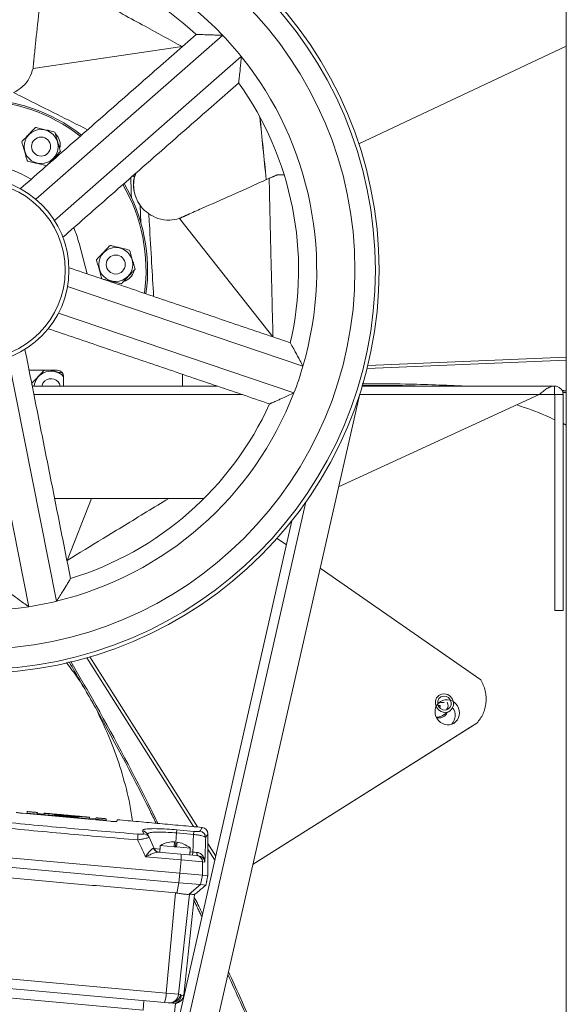
# Model space of a CAD drawing. Units: millimetres. Extents: x -2215 to 577, y 1596 to 3336.
# Drawn here: x -1146 to -974, y 2093 to 2403 of the extents above; entities that cross this region are included whole.
import ezdxf

# ---------------------------------------------------------------- set-up
doc = ezdxf.new("R2010")
doc.units = ezdxf.units.MM

msp = doc.modelspace()

# ---------------------------------------------------------------- linework, layer by layer
at = {"color": 7, "linetype": 'Continuous', "lineweight": 15}
for p, q in [((-1081.84, 2398.24), (-1140.75, 2346.57)), ((-1141.64, 2387.78), (-1094.62, 2394.69)), ((-1038.94, 2364.05), (-973.52, 2394.83)), ((-1075.98, 2391.55), (-1134.88, 2339.89)), ((-1107.88, 2344.68), (-1107.63, 2339.15)), ((-1107.88, 2344.68), (-1107.63, 2339.15)), ((-1107.88, 2344.68), (-1107.63, 2339.15)), ((-1107.88, 2344.68), (-1107.63, 2339.15)), ((-1107.88, 2344.68), (-1107.63, 2339.15)), ((-1095.51, 2340.5), (-1066.01, 2303.23)), ((-1127.11, 2332.68), (-1124.6, 2323.07)), ((-1056.56, 2293.94), (-1130.75, 2319.12)), ((-1059.41, 2285.53), (-1133.61, 2310.7)), ((-1149.53, 2296.74), (-1134.23, 2219.9)), ((-973.52, 2296.8), (-1036.1, 2294.23)), ((-1158.24, 2295.01), (-1142.95, 2218.16)), ((-973.52, 2295.84), (-1036.34, 2293.26)), ((-1134.02, 2292.69), (-1142.89, 2292.69)), ((-1132.02, 2287.69), (-1132.02, 2290.69)), ((-1094.52, 2291.4), (-1094.52, 2287.69)), ((-1083.58, 2287.69), (-1141.9, 2287.69)), ((-977.24, 2287.69), (-1037.88, 2287.69)), ((-977.24, 2287.69), (-977.22, 2287.69)), ((-1075.62, 2284.99), (-1141.36, 2284.99)), ((-1103.2, 2000.96), (-1038.64, 2285.25)), ((-1045.29, 2255.95), (-982.03, 2284.99)), ((-982.03, 2284.99), (-1038.7, 2284.99)), ((-977.24, 2285.09), (-977.22, 2285.09)), ((-977.12, 2284.99), (-977.12, 2216.99)), ((-974.52, 2284.99), (-974.52, 2216.99)), ((-1134.85, 2252.29), (-1087.74, 2252.29)), ((-1123.16, 2252.29), (-1130.92, 2232.73)), ((-1055.6, 2251.18), (-1111.99, 2002.9)), ((-1113.36, 2010.41), (-1060.02, 2245.26)), ((-1064.71, 2239.7), (-1061.75, 2237.64)), ((-1051.13, 2230.26), (-1000.49, 2195.06)), ((-974.52, 2216.99), (-977.12, 2216.99)), ((-1091.02, 2148.84), (-1124.72, 2202.05)), ((-1089.81, 2148.73), (-1123.76, 2202.33)), ((-1013.77, 2186.75), (-1013.75, 2186.68)), ((-1001.73, 2181.47), (-1072.29, 2137.06)), ((-1072.29, 2137.06), (-1003.09, 2180.61)), ((-1003.09, 2180.61), (-1001.73, 2181.47)), ((-1143.47, 2153.59), (-1143.51, 2153.11)), ((-1144.97, 2153.04), (-1117.19, 2150.52)), ((-1143.53, 2152.91), (-1143.51, 2153.11)), ((-1143.51, 2153.11), (-1123.92, 2151.34)), ((-1140.31, 2152.98), (-1140.28, 2153.3)), ((-1138.19, 2152.79), (-1140.31, 2152.98)), ((-1138.17, 2152.98), (-1138.19, 2152.79)), ((-1138.16, 2153.11), (-1138.17, 2153.03)), ((-1138.17, 2153.03), (-1134.98, 2152.74)), ((-1138.17, 2152.98), (-1138.17, 2153.03)), ((-1123.89, 2151.69), (-1138.17, 2152.98)), ((-1134.99, 2152.59), (-1135, 2152.5)), ((-1135, 2152.5), (-1127.09, 2151.78)), ((-1127.08, 2151.87), (-1134.99, 2152.59)), ((-1134.98, 2152.74), (-1134.97, 2152.82)), ((-1134.98, 2152.69), (-1134.98, 2152.74)), ((-1134.97, 2152.82), (-1132.85, 2152.62)), ((-1132.85, 2152.62), (-1132.86, 2152.55)), ((-1132.86, 2152.55), (-1123.88, 2151.74)), ((-1132.86, 2152.5), (-1132.86, 2152.55)), ((-1129.66, 2152.34), (-1129.67, 2152.31)), ((-1129.67, 2152.31), (-1127.07, 2152.08)), ((-1127.06, 2152.1), (-1129.66, 2152.34)), ((-1127.09, 2151.78), (-1127.08, 2151.87)), ((-1127.07, 2152.08), (-1127.06, 2152.1)), ((-1123.94, 2151.14), (-1123.92, 2151.34)), ((-1123.92, 2151.34), (-1123.89, 2151.69)), ((-1123.91, 2151.49), (-1121.78, 2151.3)), ((-1123.89, 2151.69), (-1123.88, 2151.74)), ((-1123.88, 2151.74), (-1123.88, 2151.81)), ((-1121.82, 2150.94), (-1121.8, 2151.15)), ((-1121.76, 2151.62), (-1121.8, 2151.15)), ((-1121.8, 2151.15), (-1118.61, 2150.86)), ((-1118.63, 2150.66), (-1118.61, 2150.86)), ((-1118.61, 2150.86), (-1118.57, 2151.33)), ((-1115.18, 2150.46), (-1115.08, 2151.02)), ((-1106.72, 2146.62), (-1107.12, 2147.5)), ((-1096.38, 2146.84), (-1096.29, 2147.83)), ((-1096.29, 2147.83), (-1090.97, 2147.35)), ((-1105.49, 2146.37), (-1105.08, 2145.49)), ((-1105.08, 2145.49), (-1103.43, 2141.93)), ((-1096.38, 2146.84), (-1096.78, 2142.47)), ((-1091.06, 2146.36), (-1096.38, 2146.84)), ((-1091.06, 2146.36), (-1090.97, 2147.35)), ((-1103.43, 2141.93), (-1101.61, 2141.76)), ((-1097.18, 2142.5), (-1101.51, 2142.9)), ((-1099.03, 2143.87), (-1099.07, 2143.87)), ((-1097.04, 2144.04), (-1097.18, 2142.5)), ((-1096.38, 2142.43), (-1097.18, 2142.5)), ((-1096.24, 2143.97), (-1096.38, 2142.43)), ((-1092.05, 2142.04), (-1096.38, 2142.43)), ((-1094.28, 2143.44), (-1094.31, 2143.44)), ((-1084.02, 2139.59), (-1086.53, 2143.55)), ((-1084.32, 2138.27), (-1086.53, 2141.76)), ((-1169.41, 2140.88), (-1095.33, 2134.17)), ((-1094.99, 2138.33), (-1106.17, 2139.34)), ((-1102.09, 2140.8), (-1095.03, 2140.16)), ((-1094.99, 2138.33), (-1095.33, 2134.17)), ((-1095.03, 2140.16), (-1090.02, 2139.71)), ((-1088.2, 2137.71), (-1094.99, 2138.33)), ((-1092.15, 2140.91), (-1091.24, 2140.82)), ((-1091.24, 2140.82), (-1091.33, 2139.83)), ((-1090.02, 2139.71), (-1089.53, 2139.66)), ((-1095.63, 2131.18), (-1169.65, 2137.89)), ((-1088.2, 2137.71), (-1088.22, 2133.52)), ((-1087.47, 2137.64), (-1088.2, 2137.71)), ((-1095.63, 2131.18), (-1095.33, 2134.17)), ((-1095.33, 2134.17), (-1088.22, 2133.52)), ((-1088.8, 2130.56), (-1088.22, 2133.52)), ((-1088.22, 2133.52), (-1086.56, 2133.37)), ((-1096.28, 2127.91), (-1095.63, 2131.18)), ((-1088.8, 2130.56), (-1095.63, 2131.18)), ((-1092.39, 2127.56), (-1088.8, 2130.56)), ((-1088.8, 2130.56), (-1087.14, 2130.41)), ((-1099.62, 2096.35), (-1096.69, 2127.97)), ((-1095.76, 2096), (-1092.34, 2127.57)), ((-1172, 2102.91), (-1099.62, 2096.35)), ((-1100.19, 2093.44), (-1171.95, 2099.94)), ((-1106.96, 2091.04), (-1165.72, 2096.37)), ((-1099.62, 2096.35), (-1095.76, 2096)), ((-1095.76, 2096), (-1095.18, 2095.94)), ((-1106.96, 2091.04), (-1106.69, 2094.03)), ((-1099, 2093.33), (-1100.19, 2093.44)), ((-1098.43, 2093.28), (-1099, 2093.33)), ((-1096.73, 2093.12), (-1098.43, 2093.28)), ((-1097.06, 2090.14), (-1096.73, 2093.12)), ((-1096.73, 2093.12), (-1096.38, 2093.3))]:
    msp.add_line(p, q, dxfattribs=at)
at = {"color": 7, "linetype": 'Continuous', "lineweight": 15, "flags": 128}
for points in [[(-1137.87, 2289.35), (-1138.55, 2288.56), (-1138.9, 2287.69)], [(-1014.78, 2187.49), (-1014.46, 2186.5), (-1013.83, 2185.67), (-1012.98, 2185.1), (-1012, 2184.84), (-1011.01, 2184.95), (-1010.14, 2185.39), (-1009.48, 2186.13), (-1009.13, 2187.06), (-1009.11, 2188.08), (-1009.43, 2189.07), (-1010.06, 2189.9), (-1010.92, 2190.48), (-1011.9, 2190.73), (-1012.88, 2190.62), (-1013.75, 2190.18), (-1014.41, 2189.44), (-1014.77, 2188.51), (-1014.78, 2187.49)], [(-1014.07, 2187.56), (-1013.78, 2186.74), (-1013.21, 2186.07), (-1012.45, 2185.67), (-1011.61, 2185.58), (-1010.82, 2185.84), (-1010.2, 2186.39), (-1009.85, 2187.15), (-1009.82, 2188.01), (-1010.11, 2188.83), (-1010.68, 2189.5), (-1011.44, 2189.9), (-1012.28, 2189.99), (-1013.07, 2189.73), (-1013.69, 2189.18), (-1014.04, 2188.42), (-1014.07, 2187.56)], [(-1013.71, 2186.63), (-1013.68, 2186.59), (-1013.59, 2186.54), (-1013.5, 2186.53), (-1013.41, 2186.56), (-1013.34, 2186.62), (-1013.3, 2186.71), (-1013.3, 2186.8), (-1013.33, 2186.9), (-1013.39, 2186.97), (-1013.48, 2187.01), (-1013.57, 2187.02), (-1013.66, 2187), (-1013.73, 2186.93), (-1013.77, 2186.85), (-1013.77, 2186.75), (-1013.77, 2186.75)], [(-1090.04, 2140.74), (-1090.01, 2140.51), (-1089.97, 2140.31), (-1089.91, 2140.12), (-1089.85, 2139.97), (-1089.78, 2139.84), (-1089.7, 2139.75), (-1089.62, 2139.69), (-1089.53, 2139.66)]]:
    msp.add_lwpolyline(points, dxfattribs=at)
at = {"color": 7, "linetype": 'Continuous', "lineweight": 15}
for centre, radius in [((-1159.52, 2324.19), 127), ((-1159.52, 2324.19), 125.81), ((-1159.52, 2324.19), 119.38), ((-1139.1, 2363.17), 5.37), ((-1139.1, 2363.17), 3), ((-1159.52, 2324.19), 29.21), ((-1159.52, 2324.19), 28.02), ((-1115.56, 2326), 5.37), ((-1115.56, 2326), 3)]:
    msp.add_circle(centre, radius, dxfattribs=at)
for centre, radius, start, end in [((-1159.52, 2324.19), 107.31, 43.6287, 98.881), ((-1159.52, 2324.19), 101.6, 46.9692, 95.5235), ((-1159.52, 2324.19), 107.31, 38.881, 43.6287), ((-1159.52, 2324.19), 107.31, 343.6287, 38.881), ((-1159.52, 2324.19), 101.6, 346.9696, 35.5394), ((-1159.52, 2324.19), 54, 52.0996, 90.4101), ((-1159.52, 2324.19), 53.5, 52.2022, 90.3075), ((-1137.82, 2363.73), 4.75, 347.2644, 45.9974), ((-1159.52, 2324.19), 33.5, 58.9098, 83.5999), ((-1098.8, 2351.15), 11.15, 161.7384, 215.5075), ((-1098.8, 2351.15), 11.15, 161.7384, 215.5075), ((-1098.8, 2351.15), 11.15, 161.7384, 215.5075), ((-1098.8, 2351.15), 11.15, 161.7384, 215.5075), ((-1098.8, 2351.15), 11.15, 167.061, 215.5075), ((-1159.52, 2324.19), 53.5, 352.2022, 30.3075), ((-1159.52, 2324.19), 54, 352.0996, 30.4101), ((-1159.52, 2324.19), 33.5, 14.6783, 23.5999), ((-1114.43, 2325.17), 4.75, 286.9872, 346.2286), ((-1159.52, 2324.19), 107.32, 338.881, 343.6287), ((-1135.98, 2287.02), 5.37, 42.5565, 172.8251), ((-1134.02, 2290.69), 2, 0, 90), ((-1135.98, 2287.02), 3, 12.9187, 129.2061), ((-1159.52, 2324.19), 107.32, 283.6287, 338.881), ((-1159.52, 2324.19), 101.6, 286.9719, 335.5226), ((-1159.52, 2324.19), 107.32, 223.6287, 278.881), ((-1159.52, 2324.19), 107.32, 278.881, 283.6287), ((-1012.58, 2184.32), 3.66, 81.4617, 109.5116), ((-1013, 2187.04), 2.2, 320.6643, 26.8043), ((-1012.47, 2183.88), 3.95, 316.4595, 38.3476), ((-1014.1, 2186.1), 2.73, 260.8961, 302.0313), ((-1107.28, 2145.53), 1.97, 24.9458, 85.5363), ((-1089.22, 2145.38), 2, 0.1598, 84.6574), ((-1088.52, 2146.6), 2, 359.7352, 84.8426), ((-1118.22, 2145.77), 9.61, 353.5137, 4.302), ((-1106.86, 2144.66), 1.97, 24.985, 85.7537), ((-1101.9, 2142.67), 1.87, 201.8734, 264.1386), ((-1101.62, 2142.77), 2, 204.821, 264.821), ((-1097.36, 2136.06), 8, 102.3147, 121.2445), ((-1097.36, 2136.06), 7.99, 87.6905, 102.0855), ((-1097.36, 2136.06), 7.99, 67.5564, 81.9514), ((-1097.36, 2136.06), 8, 48.3974, 67.3272), ((-1099.33, 2139.14), 4.41, 349.306, 13.3452), ((-1090.2, 2137.72), 2, 359.733, 84.7506), ((-1106.97, 2096.29), 7.35, 337.1831, 0.4424), ((-1098.74, 2096.31), 3, 264.8973, 353.9007), ((-1098.16, 2096.26), 3, 264.87, 353.8722), ((-1097.89, 2095.89), 2.99, 300.2924, 353.9191)]:
    msp.add_arc(centre, radius, start, end, dxfattribs=at)
for centre, major_axis, ratio, start_param, end_param in [((-1061.06, 2217.69), (-29.01, 317.48), 0.018127, 5.150229, 5.220045), ((-1061.06, 2217.69), (-29.14, 319), 0.018127, 5.148017, 5.217125), ((-1693.75, 2092.3), (94.67, 1044.53), 0.570683, 4.810478, 4.815779)]:
    msp.add_ellipse(centre, major_axis=major_axis, ratio=ratio, start_param=start_param, end_param=end_param, dxfattribs=at)
msp.add_ellipse((-1011.04, 2184.88), major_axis=(-2.14, 3.38), ratio=0.946369, dxfattribs=at)
for points, degree in [([(-973.52, 2697.05), (-973.52, 1951.33)], 1), ([(-1090.22, 2398.49), (-1145.61, 2349.91)], 1), ([(-1141.64, 2387.78), (-1141.37, 2390.64)], 1), ([(-1132.21, 2334.63), (-1076.82, 2383.21)], 1), ([(-1136.71, 2368.19), (-1136.96, 2368.33)], 1), ([(-1109.67, 2353.65), (-1110.2, 2353.94)], 1), ([(-1109.21, 2354.81), (-1109.67, 2353.65)], 1), ([(-1064.65, 2354.27), (-1067.21, 2353.13)], 1), ([(-1064.65, 2354.27), (-1062.59, 2354.3)], 1), ([(-1095.51, 2340.5), (-1092.89, 2341.7)], 1), ([(-1060.53, 2301.33), (-1130.3, 2325)], 1), ([(-1110.01, 2326.44), (-1110.02, 2326.66)], 1), ([(-1136.85, 2305.77), (-1067.06, 2282.08)], 1), ([(-1129.82, 2227.03), (-1144.2, 2299.29)], 1), ([(-1142, 2288.23), (-1141.85, 2287.69)], 1), ([(-982.03, 2284.99), (-981.63, 2285.35), (-980.83, 2286.05), (-979.63, 2286.95), (-978.44, 2287.57), (-977.64, 2287.65), (-977.24, 2287.69)], 3), ([(-977.24, 2287.69), (-977.24, 2285.09)], 1), ([(-977.22, 2285.09), (-977.22, 2287.69)], 1), ([(-977.22, 2287.69), (-976.87, 2287.65), (-976.16, 2287.57), (-975.27, 2286.95), (-974.64, 2286.05), (-974.56, 2285.35), (-974.52, 2284.99)], 3), ([(-982.03, 2284.99), (-977.24, 2285.09)], 1), ([(-977.22, 2285.09), (-977.12, 2284.99)], 1), ([(-977.12, 2284.99), (-974.52, 2284.99)], 1), ([(-974.9, 2286.28), (-973.52, 2286.19)], 1), ([(-973.52, 2285.67), (-974.67, 2285.75)], 1), ([(-973.52, 2275.41), (-974.52, 2275.87)], 1), ([(-1013.55, 2190.32), (-1013.61, 2190.28)], 1), ([(-1012.65, 2183.79), (-1010.34, 2185.25)], 1), ([(-1140.28, 2153.3), (-1143.47, 2153.59)], 1), ([(-1123.88, 2151.81), (-1138.16, 2153.11)], 1), ([(-1118.57, 2151.33), (-1121.76, 2151.62)], 1), ([(-1088.34, 2148.59), (-1115.08, 2151.02)], 1), ([(-1086.56, 2133.37), (-1086.52, 2146.59)], 1), ([(-1101.51, 2142.9), (-1101.7, 2140.77)], 1), ([(-1092.24, 2139.91), (-1092.05, 2142.04)], 1), ([(-1087.14, 2130.41), (-1086.56, 2133.37)], 1), ([(-1090.72, 2127.43), (-1087.14, 2130.41)], 1), ([(-1096.69, 2127.97), (-1096.28, 2127.91)], 1), ([(-1094.15, 2095.77), (-1090.72, 2127.43)], 1), ([(-1092.34, 2127.57), (-1092.39, 2127.56)], 1), ([(-1088.38, 2120.38), (-1090.92, 2125.57)], 1)]:
    msp.add_open_spline(points, degree=degree, dxfattribs=at)
for points, knots in [([(-1141.37, 2390.64), (-1141.2, 2392.23), (-1140.7, 2396.98), (-1139.8, 2405.52), (-1138.98, 2413.32), (-1138.52, 2417.71), (-1138.42, 2418.6)], [0, 0, 0, 0, 0.181226, 0.543643, 0.906804, 1, 1, 1, 1]), ([(-1094.62, 2394.69), (-1098.52, 2396.82), (-1104.72, 2400.2), (-1116.21, 2406.47), (-1126.91, 2412.31), (-1135.3, 2416.9), (-1138.42, 2418.6)], [0, 0, 0, 0, 0.267416, 0.424859, 0.786538, 1, 1, 1, 1]), ([(-1081.84, 2398.24), (-1081.85, 2398.24), (-1082.5, 2398.27), (-1083.82, 2398.32), (-1085.97, 2398.4), (-1087.96, 2398.45), (-1089.4, 2398.48), (-1090.18, 2398.49), (-1090.19, 2398.49), (-1090.2, 2398.49)], [0, 0, 0, 0, 0.001313, 0.170051, 0.343759, 0.575873, 0.741811, 0.870523, 1, 1, 1, 1]), ([(-1076.82, 2383.27), (-1076.82, 2383.25), (-1076.83, 2383.18), (-1076.78, 2383.59), (-1076.67, 2384.58), (-1076.44, 2386.62), (-1076.2, 2389.09), (-1076.04, 2390.88), (-1075.98, 2391.55), (-1075.98, 2391.55)], [0, 0, 0, 0, 0.035965, 0.153703, 0.305023, 0.516283, 0.818463, 0.998639, 1, 1, 1, 1]), ([(-1147.76, 2380.17), (-1146.82, 2380.72), (-1144.79, 2381.9), (-1142.64, 2384.62), (-1141.95, 2386.8), (-1141.64, 2387.78)], [0, 0, 0, 0, 0.321183, 0.696899, 1, 1, 1, 1]), ([(-1147.76, 2380.17), (-1146.73, 2379.66), (-1142.14, 2377.35), (-1134.36, 2373.46), (-1127.61, 2370.07), (-1124.43, 2368.48)], [0, 0, 0, 0, 0.13149, 0.591163, 1, 1, 1, 1]), ([(-1140.86, 2369.21), (-1141.36, 2368.68), (-1142.17, 2367.84), (-1143.46, 2366.5), (-1144.41, 2365.5), (-1144.96, 2364.93), (-1145.21, 2364.66)], [0, 0, 0, 0, 0.367053, 0.587877, 0.807951, 1, 1, 1, 1]), ([(-1134.75, 2367.71), (-1134.99, 2367.77), (-1135.74, 2367.95), (-1137.04, 2368.27), (-1138.77, 2368.7), (-1139.99, 2369), (-1140.68, 2369.17), (-1140.86, 2369.21)], [0, 0, 0, 0, 0.128202, 0.406371, 0.624339, 0.902587, 1, 1, 1, 1]), ([(-1132.99, 2361.67), (-1133.19, 2362.37), (-1133.52, 2363.49), (-1134.04, 2365.28), (-1134.42, 2366.6), (-1134.64, 2367.36), (-1134.75, 2367.71)], [0, 0, 0, 0, 0.367053, 0.587877, 0.807951, 1, 1, 1, 1]), ([(-1145.21, 2364.66), (-1145.01, 2363.97), (-1144.68, 2362.85), (-1144.16, 2361.06), (-1143.78, 2359.74), (-1143.56, 2358.98), (-1143.45, 2358.62)], [0, 0, 0, 0, 0.367053, 0.587877, 0.807951, 1, 1, 1, 1]), ([(-1137.14, 2357.34), (-1136.7, 2357.8), (-1135.96, 2358.57), (-1134.74, 2359.84), (-1133.79, 2360.83), (-1133.24, 2361.4), (-1132.99, 2361.67)], [0, 0, 0, 0, 0.3350108, 0.5670139, 0.7982287, 1, 1, 1, 1]), ([(-1143.45, 2358.62), (-1143.27, 2358.58), (-1142.58, 2358.41), (-1141.36, 2358.11), (-1139.64, 2357.69), (-1138.33, 2357.37), (-1137.58, 2357.18), (-1137.34, 2357.12)], [0, 0, 0, 0, 0.0974132, 0.3756607, 0.5936292, 0.8717982, 1, 1, 1, 1]), ([(-1110.63, 2347.02), (-1110.65, 2347.54), (-1110.71, 2349.66), (-1110.78, 2351.78), (-1110.83, 2353.39)], [0, 0, 0, 0, 0.244097, 1, 1, 1, 1]), ([(-1109.15, 2354.85), (-1109.37, 2354.35), (-1110.09, 2352.69), (-1110.01, 2349.53), (-1108.9, 2345.94), (-1107.02, 2343.42), (-1105.6, 2342.33), (-1105.16, 2341.99)], [0, 0, 0, 0, 0.1134216, 0.3701098, 0.6275614, 0.8846011, 1, 1, 1, 1]), ([(-1092.89, 2341.7), (-1091.44, 2342.34), (-1087.07, 2344.29), (-1079.23, 2347.78), (-1072.06, 2350.97), (-1068.03, 2352.76), (-1067.21, 2353.13)], [0, 0, 0, 0, 0.181226, 0.543643, 0.906804, 1, 1, 1, 1]), ([(-1066.01, 2303.23), (-1066.12, 2307.68), (-1066.29, 2314.74), (-1066.61, 2327.82), (-1066.9, 2340.01), (-1067.12, 2349.58), (-1067.21, 2353.13)], [0, 0, 0, 0, 0.267416, 0.424859, 0.786538, 1, 1, 1, 1]), ([(-1105.16, 2341.99), (-1104.22, 2341.46), (-1102.18, 2340.29), (-1098.74, 2339.79), (-1096.51, 2340.28), (-1095.51, 2340.5)], [0, 0, 0, 0, 0.321183, 0.696899, 1, 1, 1, 1]), ([(-1105.16, 2341.99), (-1105.09, 2340.85), (-1104.79, 2335.72), (-1104.28, 2327.04), (-1103.83, 2319.5), (-1103.62, 2315.95)], [0, 0, 0, 0, 0.13149, 0.591163, 1, 1, 1, 1]), ([(-1117.32, 2332.04), (-1117.82, 2331.51), (-1118.63, 2330.67), (-1119.92, 2329.32), (-1120.87, 2328.33), (-1121.41, 2327.76), (-1121.67, 2327.49)], [0, 0, 0, 0, 0.367053, 0.587877, 0.807951, 1, 1, 1, 1]), ([(-1111.2, 2330.54), (-1111.91, 2330.71), (-1113.04, 2330.99), (-1114.85, 2331.44), (-1116.19, 2331.76), (-1116.96, 2331.95), (-1117.32, 2332.04)], [0, 0, 0, 0, 0.3670532, 0.5878773, 0.8079511, 1, 1, 1, 1]), ([(-1109.44, 2324.5), (-1109.51, 2324.73), (-1109.73, 2325.48), (-1110.1, 2326.77), (-1110.6, 2328.47), (-1110.95, 2329.68), (-1111.15, 2330.36), (-1111.2, 2330.54)], [0, 0, 0, 0, 0.1282018, 0.4063708, 0.6243393, 0.9025868, 1, 1, 1, 1]), ([(-1121.67, 2327.49), (-1121.62, 2327.32), (-1121.42, 2326.63), (-1121.07, 2325.43), (-1120.57, 2323.72), (-1120.19, 2322.43), (-1119.98, 2321.69), (-1119.91, 2321.45)], [0, 0, 0, 0, 0.097413, 0.375661, 0.593629, 0.871798, 1, 1, 1, 1]), ([(-1113.8, 2319.95), (-1113.29, 2320.48), (-1112.49, 2321.32), (-1111.2, 2322.67), (-1110.25, 2323.66), (-1109.7, 2324.23), (-1109.44, 2324.5)], [0, 0, 0, 0, 0.367053, 0.587877, 0.807951, 1, 1, 1, 1]), ([(-1119.62, 2321.38), (-1119.01, 2321.23), (-1117.97, 2320.98), (-1116.26, 2320.56), (-1114.93, 2320.23), (-1114.16, 2320.04), (-1113.8, 2319.95)], [0, 0, 0, 0, 0.335011, 0.567014, 0.798229, 1, 1, 1, 1]), ([(-1060.5, 2301.28), (-1060.51, 2301.29), (-1060.54, 2301.35), (-1060.34, 2301), (-1059.86, 2300.12), (-1058.87, 2298.33), (-1057.7, 2296.13), (-1056.87, 2294.55), (-1056.56, 2293.95), (-1056.56, 2293.94)], [0, 0, 0, 0, 0.0351719, 0.1530075, 0.304452, 0.5158848, 0.8183137, 0.9986383, 1, 1, 1, 1]), ([(-1138.09, 2292.69), (-1138.1, 2292.68), (-1138.48, 2292.28), (-1139.23, 2291.51), (-1140.45, 2290.23), (-1141.38, 2289.25), (-1141.92, 2288.69), (-1142.09, 2288.52)], [0, 0, 0, 0, 0.008858, 0.314405, 0.553759, 0.85922, 1, 1, 1, 1]), ([(-1132.34, 2291.74), (-1132.81, 2291.86), (-1133.72, 2292.08), (-1135.13, 2292.43), (-1135.9, 2292.61), (-1136.22, 2292.69)], [0, 0, 0, 0, 0.398439, 0.753668, 1, 1, 1, 1]), ([(-1020.51, 2287.69), (-1021.45, 2287.73), (-1027.27, 2287.95), (-1033.1, 2287.88), (-1037.99, 2287.83)], [0, 0, 0, 0, 0.1604117, 1, 1, 1, 1]), ([(-1037.85, 2288.36), (-1033.31, 2288.38), (-1022.45, 2288.43), (-1011.59, 2287.96), (-1005.27, 2287.69)], [0, 0, 0, 0, 0.417209, 1, 1, 1, 1]), ([(-1059.41, 2285.53), (-1059.42, 2285.52), (-1060.01, 2285.25), (-1061.21, 2284.69), (-1062.77, 2283.98), (-1064.08, 2283.39), (-1065.02, 2282.97), (-1065.77, 2282.64), (-1066.3, 2282.41), (-1066.68, 2282.25), (-1066.93, 2282.14), (-1067.05, 2282.09), (-1067.04, 2282.09), (-1067.04, 2282.09)], [0, 0, 0, 0, 0.001357, 0.175779, 0.355339, 0.474334, 0.595961, 0.681001, 0.768007, 0.833895, 0.901499, 0.967487, 1, 1, 1, 1]), ([(-977.12, 2277.06), (-978.1, 2277.52), (-982.05, 2279.37), (-986.06, 2280.73), (-989.08, 2281.76)], [0, 0, 0, 0, 0.248353, 1, 1, 1, 1]), ([(-1130.92, 2232.73), (-1127.12, 2235.05), (-1121.09, 2238.73), (-1110.4, 2245.25), (-1103.51, 2249.45), (-1098.85, 2252.29)], [0, 0, 0, 0, 0.3552778, 0.5644506, 1, 1, 1, 1]), ([(-1134.23, 2219.9), (-1134.23, 2219.9), (-1133.88, 2220.45), (-1133.17, 2221.57), (-1132.03, 2223.39), (-1130.99, 2225.09), (-1130.25, 2226.32), (-1129.87, 2226.95), (-1129.86, 2226.97), (-1129.85, 2226.98)], [0, 0, 0, 0, 0.00136, 0.176116, 0.35602, 0.596413, 0.76827, 0.901573, 1, 1, 1, 1]), ([(-1149.71, 2223.03), (-1149.72, 2223.04), (-1149.78, 2223.08), (-1149.45, 2222.84), (-1148.65, 2222.24), (-1146.99, 2221.03), (-1144.98, 2219.58), (-1143.51, 2218.55), (-1142.96, 2218.17), (-1142.95, 2218.16)], [0, 0, 0, 0, 0.035283, 0.153105, 0.304532, 0.515941, 0.818335, 0.998638, 1, 1, 1, 1]), ([(-1122.05, 2186.36), (-1123.76, 2189.52), (-1126.43, 2194.47), (-1129.88, 2198.92), (-1131.13, 2200.54)], [0, 0, 0, 0, 0.635728, 1, 1, 1, 1]), ([(-1102.84, 2149.91), (-1103.52, 2151.29), (-1109.82, 2164.2), (-1118.93, 2181.18), (-1127.8, 2196.53), (-1130.25, 2200.77)], [0, 0, 0, 0, 0.0796762, 0.7458637, 1, 1, 1, 1]), ([(-1129.72, 2200.91), (-1127.45, 2196.98), (-1118.9, 2182.21), (-1109.76, 2165.17), (-1103.25, 2151.89), (-1102.25, 2149.85)], [0, 0, 0, 0, 0.2346085, 0.8828429, 1, 1, 1, 1]), ([(-1000.49, 2195.06), (-1000.21, 2194.52), (-999.62, 2193.43), (-999.06, 2191.64), (-998.77, 2189.78), (-998.79, 2187.9), (-999.12, 2186.08), (-999.91, 2183.79), (-1001.01, 2182.39), (-1001.73, 2181.47)], [0, 0, 0, 0, 0.121042, 0.248074, 0.375054, 0.502009, 0.628964, 0.755918, 1, 1, 1, 1]), ([(-1110.24, 2150.58), (-1110.51, 2152.34), (-1111.32, 2157.42), (-1113.45, 2165.47), (-1116.66, 2175.24), (-1119.64, 2181.49), (-1121.24, 2184.84)], [0, 0, 0, 0, 0.143446, 0.415193, 0.686178, 1, 1, 1, 1]), ([(-1014.34, 2183.16), (-1014, 2183.12), (-1013.3, 2183.02), (-1012.3, 2183.36), (-1011.5, 2183.95), (-1011.21, 2184.53), (-1011.09, 2184.78)], [0, 0, 0, 0, 0.244835, 0.516673, 0.790254, 1, 1, 1, 1]), ([(-1154.1, 2150.61), (-1150.33, 2150.23), (-1142.78, 2149.48), (-1131.42, 2148.43), (-1120.03, 2147.42), (-1112.44, 2146.8), (-1108.64, 2146.49)], [0, 0, 0, 0, 0.249304, 0.498885, 0.749302, 1, 1, 1, 1]), ([(-1144.97, 2153.04), (-1145.19, 2153.06), (-1145.64, 2153.11), (-1146.24, 2153.18), (-1146.69, 2153.26), (-1146.92, 2153.31), (-1146.94, 2153.34), (-1146.95, 2153.34)], [0, 0, 0, 0, 0.216508, 0.433039, 0.648956, 0.863981, 1, 1, 1, 1]), ([(-1115.18, 2150.46), (-1115.21, 2150.45), (-1115.25, 2150.43), (-1115.6, 2150.43), (-1116.11, 2150.44), (-1116.67, 2150.48), (-1117.04, 2150.51), (-1117.19, 2150.52)], [0, 0, 0, 0, 0.214501, 0.429002, 0.643593, 0.858861, 1, 1, 1, 1]), ([(-1108.68, 2144.68), (-1112.48, 2144.99), (-1120.08, 2145.62), (-1131.51, 2146.63), (-1142.95, 2147.69), (-1150.58, 2148.45), (-1154.39, 2148.83)], [0, 0, 0, 0, 0.249313, 0.498899, 0.749311, 1, 1, 1, 1]), ([(-1107.12, 2147.5), (-1107.08, 2147.65), (-1106.99, 2147.96), (-1105.35, 2148.19), (-1102.79, 2148.23), (-1099.62, 2148.11), (-1097.35, 2147.92), (-1096.29, 2147.83)], [0, 0, 0, 0, 0.206529, 0.412059, 0.616418, 0.820459, 1, 1, 1, 1]), ([(-1090.97, 2147.35), (-1090.91, 2147.34), (-1090.63, 2147.32), (-1090.15, 2147.29), (-1089.62, 2147.28), (-1089.17, 2147.31), (-1089.08, 2147.35), (-1089.03, 2147.38)], [0, 0, 0, 0, 0.0608472, 0.2566119, 0.4517939, 0.6863309, 1, 1, 1, 1]), ([(-1089.03, 2147.38), (-1088.84, 2147.71), (-1088.46, 2148.37), (-1088.28, 2148.69), (-1088.34, 2148.59), (-1088.34, 2148.59)], [0, 0, 0, 0, 0.497092, 0.995332, 1, 1, 1, 1]), ([(-1105.08, 2145.49), (-1105.1, 2145.46), (-1105.15, 2145.4), (-1105.64, 2145.26), (-1106.41, 2145.09), (-1107.44, 2144.89), (-1108.25, 2144.75), (-1108.68, 2144.68)], [0, 0, 0, 0, 0.194986, 0.391304, 0.581726, 0.778257, 1, 1, 1, 1]), ([(-1106.17, 2139.34), (-1106.47, 2139.98), (-1107.31, 2141.76), (-1108.14, 2143.54), (-1108.68, 2144.68)], [0, 0, 0, 0, 0.358268, 1, 1, 1, 1]), ([(-1108.64, 2146.49), (-1108.4, 2146.47), (-1107.96, 2146.44), (-1107.4, 2146.44), (-1106.99, 2146.47), (-1106.73, 2146.53), (-1106.72, 2146.59), (-1106.72, 2146.62)], [0, 0, 0, 0, 0.232386, 0.431564, 0.619072, 0.809551, 1, 1, 1, 1]), ([(-1096.38, 2146.84), (-1097.28, 2146.92), (-1099.21, 2147.07), (-1101.89, 2147.16), (-1104.05, 2147.08), (-1105.41, 2146.83), (-1105.46, 2146.52), (-1105.49, 2146.37)], [0, 0, 0, 0, 0.180492, 0.385295, 0.589823, 0.794795, 1, 1, 1, 1]), ([(-1087.21, 2145.39), (-1087.28, 2145.48), (-1087.36, 2145.6), (-1087.8, 2145.81), (-1088.38, 2145.99), (-1089.44, 2146.2), (-1090.38, 2146.31), (-1090.93, 2146.35), (-1091.06, 2146.36)], [0, 0, 0, 0, 0.241915, 0.295319, 0.525297, 0.726069, 0.934703, 1, 1, 1, 1]), ([(-1087.21, 2145.39), (-1087.27, 2143.73), (-1087.33, 2141.75), (-1087.42, 2139.17), (-1087.45, 2138.25), (-1087.47, 2137.64)], [0, 0, 0, 0, 0.644619, 0.764023, 1, 1, 1, 1]), ([(-1086.52, 2146.59), (-1086.55, 2146.54), (-1086.6, 2146.45), (-1087.01, 2145.74), (-1087.21, 2145.39)], [0, 0, 0, 0, 0.497083, 1, 1, 1, 1]), ([(-1106.17, 2139.34), (-1106.17, 2139.34), (-1105.87, 2139.75), (-1105.33, 2140.49), (-1104.63, 2141.36), (-1104.22, 2141.75), (-1103.9, 2141.96), (-1103.76, 2141.96), (-1103.64, 2141.97)], [0, 0, 0, 0, 0.003092, 0.306372, 0.560241, 0.78119, 0.802258, 1, 1, 1, 1]), ([(-1103.64, 2141.97), (-1103.54, 2141.95), (-1103.43, 2141.92), (-1103.43, 2141.93), (-1103.43, 2141.93)], [0, 0, 0, 0, 0.8691, 1, 1, 1, 1]), ([(-1102.09, 2140.8), (-1102.31, 2140.79), (-1102.78, 2140.77), (-1103.69, 2140.46), (-1104.82, 2139.98), (-1105.69, 2139.57), (-1106.17, 2139.34), (-1106.17, 2139.34)], [0, 0, 0, 0, 0.2056393, 0.4260477, 0.6850666, 0.9967664, 1, 1, 1, 1]), ([(-1091.24, 2140.82), (-1090.9, 2140.79), (-1090.49, 2140.75), (-1090.11, 2140.74), (-1090.04, 2140.74)], [0, 0, 0, 0, 0.822238, 1, 1, 1, 1]), ([(-1090.04, 2140.74), (-1089.73, 2140.69), (-1089.4, 2140.64), (-1088.81, 2140.35), (-1088.23, 2139.87), (-1087.65, 2138.89), (-1087.48, 2138.08), (-1087.47, 2137.65), (-1087.47, 2137.64)], [0, 0, 0, 0, 0.197799, 0.218729, 0.439571, 0.693387, 0.996922, 1, 1, 1, 1]), ([(-1087.47, 2137.64), (-1087.47, 2137.65), (-1087.49, 2137.92), (-1087.64, 2138.43), (-1088.11, 2139.05), (-1088.73, 2139.5), (-1089.27, 2139.61), (-1089.53, 2139.66)], [0, 0, 0, 0, 0.003235, 0.315421, 0.574477, 0.794703, 1, 1, 1, 1]), ([(-1169.19, 2134.54), (-1163.2, 2133.99), (-1151.2, 2132.91), (-1133.09, 2131.27), (-1114.89, 2129.62), (-1102.76, 2128.52), (-1096.69, 2127.97)], [0, 0, 0, 0, 0.248324, 0.497309, 0.748314, 1, 1, 1, 1]), ([(-1096.28, 2127.91), (-1095.81, 2127.83), (-1094.82, 2127.66), (-1093.57, 2127.51), (-1092.71, 2127.48), (-1092.49, 2127.54), (-1092.39, 2127.56)], [0, 0, 0, 0, 0.247127, 0.52291, 0.796568, 1, 1, 1, 1]), ([(-1090.72, 2127.43), (-1090.79, 2127.43), (-1090.92, 2127.45), (-1091.87, 2127.53), (-1092.34, 2127.57)], [0, 0, 0, 0, 0.498294, 1, 1, 1, 1]), ([(-1090.81, 2126.6), (-1090.04, 2125.09), (-1089.13, 2123.31), (-1088.31, 2121.48), (-1088.19, 2121.22)], [0, 0, 0, 0, 0.852804, 1, 1, 1, 1]), ([(-1023.42, 1942.62), (-1025.03, 1948.63), (-1029.06, 1963.68), (-1036.24, 1987.6), (-1044.73, 2013.39), (-1053.58, 2038.04), (-1062.69, 2061.54), (-1071.46, 2082.99), (-1077.57, 2096.42), (-1080.2, 2102.21)], [0, 0, 0, 0, 0.110282, 0.276142, 0.442006, 0.590564, 0.739147, 0.887709, 1, 1, 1, 1]), ([(-1080.01, 2103.07), (-1077.65, 2097.91), (-1071.76, 2085.03), (-1063.14, 2064.08), (-1053.88, 2040.38), (-1044.85, 2015.38), (-1036.14, 1989.1), (-1028.75, 1964.56), (-1024.6, 1949.11), (-1022.94, 1942.92)], [0, 0, 0, 0, 0.099949, 0.249375, 0.398822, 0.548244, 0.717543, 0.886839, 1, 1, 1, 1]), ([(-1096.73, 2093.13), (-1096.68, 2093.14), (-1096.47, 2093.16), (-1096.01, 2093.29), (-1095.41, 2093.6), (-1094.81, 2094.14), (-1094.38, 2094.85), (-1094.15, 2095.42), (-1094.16, 2095.75), (-1094.16, 2095.77)], [0, 0, 0, 0, 0.042941, 0.15844, 0.355307, 0.553714, 0.754756, 0.98077, 1, 1, 1, 1]), ([(-1095.18, 2095.94), (-1095.15, 2095.92), (-1095.07, 2095.85), (-1095, 2095.56), (-1094.93, 2095.57), (-1094.91, 2095.57)], [0, 0, 0, 0, 0.280104, 0.828367, 1, 1, 1, 1]), ([(-1094.91, 2095.57), (-1094.71, 2095.64), (-1094.31, 2095.77), (-1094.05, 2095.8), (-1094.16, 2095.77), (-1094.16, 2095.77)], [0, 0, 0, 0, 0.490089, 0.980576, 1, 1, 1, 1])]:
    msp.add_open_spline(points, degree=3, knots=knots, dxfattribs=at)

doc.saveas('drawing.dxf')
